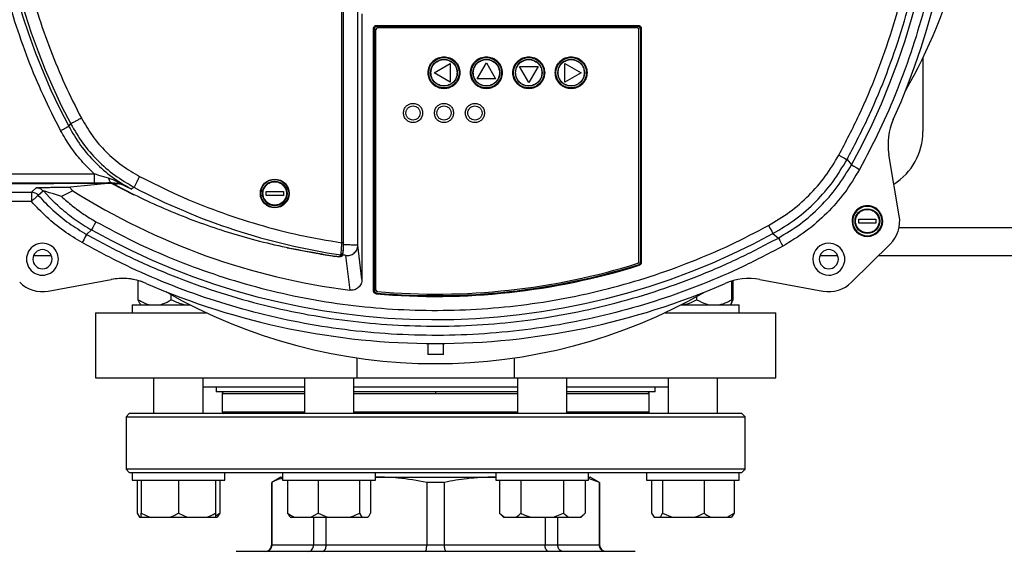
# Model space of a CAD drawing. Units: millimetres. Extents: x 4 to 416, y 4 to 293.
# Drawn here: x 219 to 230, y 216 to 221 of the extents above; entities that cross this region are included whole.
import ezdxf

# ---------------------------------------------------------------- set-up
doc = ezdxf.new("R2010")
doc.units = ezdxf.units.MM
doc.layers.add('FORMAT', color=7, linetype='Continuous')
doc.styles.add('SLDTEXTSTYLE0', font='TXT', dxfattribs={"width": 0.75})
doc.dimstyles.new('SLDDIMSTYLE2', dxfattribs={"dimtxt": 3.5, "dimasz": 3.556, "dimexe": 0, "dimexo": 0.0625, "dimgap": 0.875, "dimtad": 1, "dimdec": 0, "dimlfac": 30, "dimrnd": 1e-09, "dimzin": 12, "dimdsep": 46, "dimtxsty": 'SLDTEXTSTYLE0', "dimsah": 1, "dimcen": 0.09, "dimadec": 0, "dimazin": 3, "dimtfac": 1, "dimtdec": 0, "dimtmove": 0, "dimatfit": 0, "dimfxl": 0, "dimfrac": 2, "dimtolj": 1, "dimtzin": 12, "dimarcsym": 0})

# ---------------------------------------------------------------- blocks, each defined once
blk = doc.blocks.new('_D_9')
at = {"layer": 'FORMAT'}
for p, q in [((196.826, 218.177), (196.826, 185.706)), ((214.826, 195.428), (214.826, 185.706)), ((196.826, 186.706), (190.476, 186.706)), ((214.826, 186.706), (196.826, 186.706)), ((214.826, 186.706), (221.176, 186.706))]:
    blk.add_line(p, q, dxfattribs=at)
for points in [[(196.826, 186.706), (193.27, 187.087), (193.27, 186.325)], [(214.826, 186.706), (218.382, 186.325), (218.382, 187.087)]]:
    blk.add_solid(points, dxfattribs=at)
at = {"layer": 'FORMAT', "insert": (202.999, 191.218), "char_height": 3.5, "attachment_point": 1, "style": 'SLDTEXTSTYLE0'}
blk.add_mtext('540', dxfattribs=at)

msp = doc.modelspace()

# ---------------------------------------------------------------- linework, layer by layer
at = {"color": 7, "linetype": 'Continuous', "lineweight": 25}
for p, q in [((222.416, 218.994), (222.416, 228.187)), ((222.398, 219.013), (222.398, 228.074)), ((222.415, 219.013), (222.415, 228.075)), ((222.572, 218.988), (222.572, 223.164)), ((222.616, 221.477), (222.616, 218.62)), ((222.741, 218.495), (222.741, 221.321)), ((222.749, 221.312), (222.741, 221.321)), ((222.749, 221.312), (222.749, 218.503)), ((222.766, 218.504), (222.766, 221.31)), ((222.773, 221.353), (225.593, 221.353)), ((222.773, 221.353), (222.782, 221.344)), ((222.782, 221.344), (225.584, 221.344)), ((225.583, 221.327), (222.783, 221.327)), ((225.584, 221.344), (225.593, 221.353)), ((225.599, 218.808), (225.599, 221.31)), ((225.625, 221.321), (225.616, 221.312)), ((225.616, 221.312), (225.616, 218.807)), ((225.625, 221.321), (225.625, 218.801)), ((228.659, 221.001), (228.659, 220.21)), ((223.393, 220.844), (223.566, 220.944)), ((223.566, 220.944), (223.566, 220.744)), ((223.856, 220.777), (223.956, 220.95)), ((223.956, 220.95), (224.056, 220.777)), ((224.313, 220.91), (224.513, 220.91)), ((224.413, 220.737), (224.313, 220.91)), ((224.513, 220.91), (224.413, 220.737)), ((224.803, 220.744), (224.803, 220.944)), ((224.803, 220.944), (224.976, 220.844)), ((223.566, 220.744), (223.393, 220.844)), ((224.056, 220.777), (223.856, 220.777)), ((224.976, 220.844), (224.803, 220.744)), ((219.477, 220.294), (219.455, 220.268)), ((228.405, 219.304), (228.293, 219.964)), ((227.842, 219.909), (227.889, 219.851)), ((217.349, 219.756), (219.73, 219.756)), ((217.283, 219.643), (219.907, 219.654)), ((217.296, 219.644), (219.893, 219.654)), ((217.296, 219.644), (219.891, 219.654)), ((219.73, 219.656), (217.339, 219.656)), ((219.054, 219.558), (219.107, 219.604)), ((219.915, 219.654), (219.475, 219.61)), ((219.891, 219.654), (219.922, 219.657)), ((219.915, 219.654), (220.156, 219.529)), ((220.011, 219.647), (219.949, 219.64)), ((220.009, 219.655), (220.011, 219.647)), ((220.133, 219.59), (220.009, 219.655)), ((220.133, 219.59), (220.011, 219.647)), ((220.159, 219.612), (220.133, 219.59)), ((218.444, 219.558), (219.054, 219.558)), ((219.054, 219.558), (219.054, 219.458)), ((219.183, 219.571), (219.128, 219.523)), ((219.183, 219.571), (219.253, 219.495)), ((219.253, 219.495), (219.315, 219.434)), ((219.502, 219.571), (219.379, 219.511)), ((221.583, 219.565), (221.769, 219.565)), ((221.583, 219.523), (221.583, 219.565)), ((221.769, 219.523), (221.583, 219.523)), ((221.769, 219.565), (221.769, 219.523)), ((219.054, 219.458), (218.444, 219.458)), ((219.338, 219.413), (219.315, 219.434)), ((219.364, 219.39), (219.338, 219.413)), ((227.968, 219.267), (228.154, 219.267)), ((227.968, 219.225), (227.968, 219.267)), ((228.154, 219.225), (227.968, 219.225)), ((228.154, 219.267), (228.154, 219.225)), ((219.701, 219.152), (219.649, 219.102)), ((227.044, 219.112), (227.102, 219.064)), ((222.416, 218.994), (222.439, 218.994)), ((222.616, 218.62), (222.572, 218.988)), ((227.891, 218.587), (228.306, 218.997)), ((219.078, 218.877), (219.268, 218.877)), ((222.103, 218.907), (222.135, 218.902)), ((222.103, 218.907), (222.103, 218.907)), ((222.104, 218.908), (222.135, 218.902)), ((222.123, 218.904), (222.123, 218.9)), ((222.135, 218.902), (222.135, 218.901)), ((222.332, 218.868), (222.332, 218.868)), ((222.382, 218.87), (222.387, 218.883)), ((222.396, 218.875), (222.397, 218.876)), ((222.4, 218.88), (222.405, 218.892)), ((222.407, 218.881), (222.402, 218.87)), ((222.439, 218.875), (222.486, 218.502)), ((227.551, 218.877), (227.741, 218.877)), ((228.185, 218.877), (235.801, 218.877)), ((225.594, 218.777), (225.603, 218.77)), ((225.616, 218.807), (225.625, 218.801)), ((219.236, 218.493), (219.915, 218.617)), ((220.205, 218.4), (220.205, 218.602)), ((226.601, 218.4), (226.601, 218.601)), ((226.614, 218.4), (226.614, 218.604)), ((226.904, 218.617), (227.583, 218.493)), ((220.561, 218.4), (220.561, 218.453)), ((222.749, 218.503), (222.741, 218.495)), ((222.77, 218.463), (222.779, 218.471)), ((226.225, 218.4), (226.225, 218.435)), ((220.138, 218.344), (220.138, 218.26)), ((220.138, 218.344), (220.766, 218.344)), ((226.053, 218.344), (226.681, 218.344)), ((226.681, 218.26), (226.681, 218.344)), ((219.743, 218.26), (219.743, 217.56)), ((219.743, 218.26), (220.937, 218.26)), ((225.882, 218.26), (227.076, 218.26)), ((227.076, 217.56), (227.076, 218.26)), ((223.326, 217.928), (223.326, 217.81)), ((223.493, 217.81), (223.493, 217.928)), ((223.493, 217.81), (223.326, 217.81)), ((222.559, 217.773), (222.559, 217.56)), ((224.26, 217.56), (224.26, 217.773)), ((219.743, 217.56), (222.559, 217.56)), ((220.371, 217.56), (220.371, 217.174)), ((220.905, 217.174), (220.905, 217.56)), ((221.995, 217.56), (221.995, 217.174)), ((222.528, 217.174), (222.528, 217.56)), ((222.559, 217.56), (224.26, 217.56)), ((224.26, 217.56), (227.076, 217.56)), ((224.291, 217.56), (224.291, 217.174)), ((224.824, 217.174), (224.824, 217.56)), ((225.914, 217.56), (225.914, 217.174)), ((226.448, 217.174), (226.448, 217.56)), ((220.905, 217.46), (221.995, 217.46)), ((221.043, 217.46), (221.043, 217.407)), ((221.995, 217.407), (221.043, 217.407)), ((221.109, 217.39), (221.109, 217.19)), ((222.528, 217.46), (223.409, 217.46)), ((224.291, 217.407), (222.528, 217.407)), ((223.409, 217.46), (224.291, 217.46)), ((223.409, 217.407), (223.409, 217.39)), ((224.824, 217.46), (225.914, 217.46)), ((225.776, 217.407), (224.824, 217.407)), ((225.709, 217.19), (225.709, 217.39)), ((225.776, 217.407), (225.776, 217.46)), ((220.109, 217.174), (220.076, 217.14)), ((226.709, 217.174), (220.109, 217.174)), ((221.109, 217.19), (221.126, 217.174)), ((221.995, 217.19), (221.109, 217.19)), ((224.291, 217.19), (222.528, 217.19)), ((225.709, 217.19), (224.824, 217.19)), ((225.709, 217.19), (225.693, 217.174)), ((226.743, 217.14), (226.709, 217.174)), ((220.076, 217.14), (220.076, 216.574)), ((220.076, 217.14), (226.743, 217.14)), ((226.743, 216.574), (226.743, 217.14)), ((220.076, 216.574), (220.109, 216.54)), ((226.743, 216.574), (220.076, 216.574)), ((220.109, 216.54), (220.138, 216.54)), ((220.138, 216.54), (220.138, 216.457)), ((220.138, 216.54), (220.546, 216.54)), ((220.546, 216.54), (221.77, 216.54)), ((221.138, 216.457), (221.138, 216.54)), ((221.761, 216.54), (221.761, 216.457)), ((221.77, 216.54), (222.544, 216.54)), ((222.544, 216.54), (224.275, 216.54)), ((222.761, 216.457), (222.761, 216.54)), ((224.058, 216.54), (224.058, 216.457)), ((224.275, 216.54), (225.049, 216.54)), ((225.049, 216.54), (226.273, 216.54)), ((225.058, 216.457), (225.058, 216.54)), ((225.681, 216.54), (225.681, 216.457)), ((226.273, 216.54), (226.681, 216.54)), ((226.681, 216.457), (226.681, 216.54)), ((226.681, 216.54), (226.709, 216.54)), ((226.709, 216.54), (226.743, 216.574)), ((220.138, 216.457), (221.138, 216.457)), ((220.192, 216.457), (220.192, 216.1)), ((220.238, 216.457), (220.238, 216.1)), ((220.638, 216.457), (220.638, 216.1)), ((221.038, 216.457), (221.038, 216.1)), ((221.084, 216.457), (221.084, 216.1)), ((221.743, 216.49), (221.643, 216.433)), ((221.643, 216.433), (221.643, 215.757)), ((221.645, 216.433), (221.643, 216.433)), ((221.645, 215.757), (221.645, 216.433)), ((221.743, 216.49), (221.761, 216.49)), ((221.761, 216.457), (222.761, 216.457)), ((221.815, 216.457), (221.815, 216.1)), ((222.142, 216.457), (222.142, 216.1)), ((222.588, 216.457), (222.588, 216.1)), ((222.708, 216.457), (222.708, 216.1)), ((222.772, 216.49), (222.761, 216.49)), ((222.761, 216.49), (222.772, 216.49)), ((222.772, 216.49), (224.047, 216.49)), ((223.313, 216.433), (223.313, 215.757)), ((223.506, 216.433), (223.313, 216.433)), ((223.506, 215.757), (223.506, 216.433)), ((224.058, 216.49), (224.047, 216.49)), ((224.047, 216.49), (224.058, 216.49)), ((224.058, 216.457), (225.058, 216.457)), ((224.096, 216.457), (224.096, 216.1)), ((224.327, 216.457), (224.327, 216.1)), ((224.788, 216.457), (224.788, 216.1)), ((225.019, 216.457), (225.019, 216.1)), ((225.058, 216.49), (225.076, 216.49)), ((225.174, 216.433), (225.058, 216.475)), ((225.176, 216.433), (225.076, 216.49)), ((225.174, 216.433), (225.174, 215.757)), ((225.176, 216.433), (225.174, 216.433)), ((225.176, 215.757), (225.176, 216.433)), ((225.681, 216.457), (226.681, 216.457)), ((225.735, 216.457), (225.735, 216.1)), ((225.855, 216.457), (225.855, 216.1)), ((226.301, 216.457), (226.301, 216.1)), ((226.627, 216.457), (226.627, 216.1)), ((220.192, 216.1), (220.22, 216.057)), ((220.238, 216.1), (220.331, 216.057)), ((220.238, 216.057), (220.238, 216.1)), ((220.638, 216.1), (220.731, 216.057)), ((221.038, 216.1), (221.038, 216.057)), ((221.038, 216.074), (221.084, 216.1)), ((221.084, 216.1), (221.056, 216.057)), ((222.066, 216.057), (222.142, 216.1)), ((222.142, 216.1), (222.246, 216.057)), ((222.588, 216.1), (222.616, 216.057)), ((224.096, 216.1), (224.139, 216.057)), ((224.096, 216.1), (224.15, 216.057)), ((224.681, 216.057), (224.788, 216.1)), ((224.788, 216.1), (224.842, 216.057)), ((224.976, 216.057), (225.019, 216.1)), ((225.735, 216.1), (225.763, 216.057)), ((225.855, 216.1), (225.959, 216.057)), ((226.551, 216.057), (226.627, 216.1)), ((226.627, 216.1), (226.599, 216.057)), ((220.22, 216.057), (220.238, 216.057)), ((220.238, 216.057), (220.331, 216.057)), ((220.331, 216.057), (220.545, 216.057)), ((220.545, 216.057), (220.731, 216.057)), ((220.731, 216.057), (220.945, 216.057)), ((220.945, 216.057), (221.038, 216.057)), ((221.038, 216.057), (221.056, 216.057)), ((221.843, 216.057), (221.891, 216.057)), ((221.891, 216.057), (222.066, 216.057)), ((222.066, 216.057), (222.246, 216.057)), ((222.094, 216.057), (222.094, 215.757)), ((222.23, 215.757), (222.23, 216.057)), ((222.246, 216.057), (222.484, 216.057)), ((222.484, 216.057), (222.616, 216.057)), ((222.616, 216.057), (222.68, 216.057)), ((224.139, 216.057), (224.15, 216.057)), ((224.15, 216.057), (224.273, 216.057)), ((224.273, 216.057), (224.434, 216.057)), ((224.434, 216.057), (224.681, 216.057)), ((224.589, 216.057), (224.589, 215.757)), ((224.681, 216.057), (224.842, 216.057)), ((224.725, 215.757), (224.725, 216.057)), ((224.842, 216.057), (224.966, 216.057)), ((224.966, 216.057), (224.976, 216.057)), ((225.763, 216.057), (225.827, 216.057)), ((225.827, 216.057), (225.959, 216.057)), ((225.959, 216.057), (226.197, 216.057)), ((226.197, 216.057), (226.377, 216.057)), ((226.377, 216.057), (226.551, 216.057)), ((226.551, 216.057), (226.599, 216.057)), ((225.559, 215.69), (221.259, 215.69)), ((222.094, 215.757), (221.645, 215.757)), ((222.23, 215.757), (222.094, 215.757)), ((223.313, 215.757), (222.23, 215.757)), ((223.506, 215.757), (223.313, 215.757)), ((224.589, 215.757), (223.506, 215.757)), ((224.725, 215.757), (224.589, 215.757)), ((225.174, 215.757), (224.725, 215.757))]:
    msp.add_line(p, q, dxfattribs=at)
at = {"color": 8, "linetype": 'Continuous', "lineweight": 25}
for p, q in [((219.758, 219.656), (219.73, 219.656)), ((228.403, 219.177), (235.582, 219.177)), ((222.415, 219.013), (222.398, 219.013)), ((222.319, 218.866), (222.319, 218.87)), ((222.402, 218.886), (222.402, 218.87)), ((221.109, 217.39), (221.995, 217.39)), ((222.528, 217.39), (223.409, 217.39)), ((223.409, 217.39), (224.291, 217.39)), ((224.824, 217.39), (225.709, 217.39)), ((221.645, 215.757), (221.643, 215.757)), ((225.176, 215.757), (225.174, 215.757))]:
    msp.add_line(p, q, dxfattribs=at)
at = {"color": 7, "linetype": 'Continuous', "lineweight": 25, "flags": 128}
for points in [[(227.754, 219.957), (227.786, 219.939), (227.814, 219.924), (227.834, 219.913), (227.842, 219.909)], [(227.889, 219.851), (227.897, 219.847), (227.917, 219.836), (227.946, 219.82), (227.977, 219.803)], [(219.73, 219.756), (219.73, 219.719), (219.73, 219.686), (219.73, 219.664), (219.73, 219.656)], [(219.75, 219.239), (219.732, 219.207), (219.717, 219.179), (219.706, 219.16), (219.701, 219.152)], [(226.997, 219.199), (227.014, 219.167), (227.03, 219.139), (227.04, 219.12), (227.044, 219.112)], [(219.649, 219.102), (219.645, 219.094), (219.634, 219.075), (219.618, 219.046), (219.6, 219.015)], [(227.102, 219.064), (227.106, 219.056), (227.117, 219.037), (227.132, 219.009), (227.15, 218.976)], [(221.811, 218.958), (221.835, 218.953), (222.123, 218.9)]]:
    msp.add_lwpolyline(points, dxfattribs=at)
at = {"color": 7, "linetype": 'Continuous', "lineweight": 25}
for centre, radius in [((223.499, 220.844), 0.164), ((223.499, 220.844), 0.144), ((223.956, 220.844), 0.164), ((223.956, 220.844), 0.144), ((224.413, 220.844), 0.164), ((224.413, 220.844), 0.144), ((224.869, 220.844), 0.164), ((224.869, 220.844), 0.144), ((221.676, 219.544), 0.155), ((221.676, 219.544), 0.15), ((221.676, 219.544), 0.133), ((228.061, 219.246), 0.133)]:
    msp.add_circle(centre, radius, dxfattribs=at)
for centre, radius, start, end in [((221.176, 223.544), 7.662, 331.1882, 28.8118), ((225.643, 223.544), 7.001, 152.0992, 207.9008), ((225.643, 223.544), 6.97, 152.2035, 207.7966), ((221.176, 223.544), 7.849, 335.8985, 24.1015), ((223.409, 223.544), 5.833, 330.2597, 360), ((222.783, 221.31), 0.0167, 90.0005, 179.9997), ((225.583, 221.31), 0.0167, 0.0015, 89.9993), ((228.935, 220.073), 0.651, 155.8984, 189.6227), ((227.993, 220.21), 0.667, 302.0427, 0), ((223.409, 225.777), 6.97, 242.2035, 261.568), ((223.409, 225.777), 7.333, 237.8051, 262.7632), ((228.061, 219.246), 0.165, 359.9999, 180.0001), ((228.061, 219.246), 0.158, 359.9999, 180.0001), ((228.061, 219.246), 0.349, 314.6228, 9.6224), ((228.061, 219.246), 0.165, 180, 360), ((228.061, 219.246), 0.158, 180.0001, 359.9999), ((223.409, 225.777), 7.592, 240.7638, 298.605), ((219.173, 218.836), 0.172, 89.9999, 270.0001), ((219.173, 218.836), 0.172, 269.9999, 90.0001), ((227.646, 218.836), 0.172, 90, 270), ((227.646, 218.836), 0.172, 269.9999, 90.0001), ((219.173, 218.836), 0.103, 90, 270), ((219.173, 218.836), 0.103, 270, 90), ((223.409, 225.776), 6.995, 259.4032, 261.0369), ((223.409, 225.776), 6.992, 259.4977, 261.1371), ((223.409, 225.777), 6.993, 259.5355, 261.0537), ((222.39, 218.899), 0.0162, 260.0912, 0.566), ((227.646, 218.836), 0.103, 90.0001, 269.9999), ((227.646, 218.836), 0.103, 270, 90), ((223.409, 225.777), 7.342, 265.003, 287.3786), ((223.409, 225.777), 7.333, 265.0672, 287.3271), ((223.409, 225.777), 7.317, 265.0754, 287.3209), ((225.583, 218.808), 0.0167, 287.4975, 359.8276), ((219.173, 218.836), 0.349, 225.3776, 280.3772), ((220.033, 217.977), 0.651, 66.5914, 100.3774), ((223.409, 225.777), 7.849, 246.5913, 270), ((223.409, 225.777), 7.849, 270, 293.4087), ((226.786, 217.977), 0.651, 79.6226, 113.4086), ((227.646, 218.836), 0.349, 259.6227, 314.6225), ((223.409, 223.544), 5.833, 240.1205, 299.7977), ((222.783, 218.504), 0.0167, 180, 265.0764), ((221.126, 217.39), 0.0167, 90.0007, 180.0002), ((225.693, 217.39), 0.0167, 359.9998, 89.9993), ((221.576, 215.757), 0.0667, 270.0004, 359.9997), ((225.243, 215.757), 0.0667, 180.0003, 269.9996)]:
    msp.add_arc(centre, radius, start, end, dxfattribs=at)
at = {"color": 8, "linetype": 'Continuous', "lineweight": 25}
msp.add_arc((222.385, 218.886), 0.0163, 260.3477, 336.1234, dxfattribs=at)
at = {"color": 7, "linetype": 'Continuous', "lineweight": 25}
for points, knots in [([(227.754, 219.957), (227.829, 220.1), (227.979, 220.388), (228.169, 220.841), (228.333, 221.308), (228.467, 221.793), (228.568, 222.289), (228.637, 222.795), (228.671, 223.306), (228.669, 223.82), (228.633, 224.333), (228.561, 224.84), (228.456, 225.34), (228.318, 225.827), (228.149, 226.301), (227.951, 226.755), (227.728, 227.192), (227.557, 227.468), (227.472, 227.606)], [0, 0, 0, 0, 0.060527, 0.121054, 0.18324, 0.245429, 0.308773, 0.372119, 0.436058, 0.5, 0.563939, 0.627881, 0.691225, 0.754571, 0.816757, 0.878946, 0.939472, 1, 1, 1, 1]), ([(227.977, 227.284), (228.051, 227.144), (228.198, 226.865), (228.388, 226.425), (228.553, 225.973), (228.691, 225.504), (228.8, 225.025), (228.879, 224.536), (228.927, 224.042), (228.943, 223.544), (228.927, 223.046), (228.879, 222.552), (228.8, 222.063), (228.691, 221.584), (228.553, 221.115), (228.388, 220.662), (228.198, 220.223), (228.051, 219.943), (227.977, 219.803)], [0, 0, 0, 0, 0.060765, 0.121531, 0.183758, 0.245987, 0.309229, 0.372474, 0.436236, 0.5, 0.563762, 0.627526, 0.690769, 0.754013, 0.81624, 0.878469, 0.939234, 1, 1, 1, 1]), ([(219.369, 220.222), (219.305, 220.347), (219.178, 220.597), (219.015, 220.989), (218.873, 221.392), (218.755, 221.808), (218.661, 222.233), (218.594, 222.666), (218.553, 223.104), (218.539, 223.544), (218.553, 223.984), (218.594, 224.422), (218.661, 224.855), (218.755, 225.279), (218.873, 225.696), (219.015, 226.099), (219.178, 226.49), (219.305, 226.741), (219.369, 226.866)], [0, 0, 0, 0, 0.060873, 0.121747, 0.183993, 0.246241, 0.309436, 0.372634, 0.436316, 0.5, 0.563682, 0.627366, 0.690561, 0.753759, 0.816005, 0.878253, 0.939126, 1, 1, 1, 1]), ([(219.593, 226.733), (219.532, 226.613), (219.41, 226.372), (219.254, 225.996), (219.118, 225.609), (219.005, 225.21), (218.916, 224.802), (218.851, 224.386), (218.812, 223.966), (218.799, 223.544), (218.812, 223.121), (218.851, 222.701), (218.916, 222.286), (219.005, 221.878), (219.118, 221.478), (219.254, 221.091), (219.41, 220.715), (219.532, 220.475), (219.593, 220.354)], [0, 0, 0, 0, 0.060885, 0.121772, 0.184019, 0.246269, 0.309459, 0.372652, 0.436325, 0.5, 0.563673, 0.627348, 0.690538, 0.753731, 0.815978, 0.878228, 0.939113, 1, 1, 1, 1]), ([(227.842, 219.909), (227.916, 220.052), (228.065, 220.336), (228.252, 220.779), (228.412, 221.229), (228.542, 221.686), (228.644, 222.148), (228.715, 222.612), (228.76, 223.078), (228.766, 223.389), (228.768, 223.544)], [0, 0, 0, 0, 0.127329, 0.253993, 0.379992, 0.505324, 0.629992, 0.753993, 0.877329, 1, 1, 1, 1]), ([(222.741, 221.321), (222.741, 221.323), (222.741, 221.327), (222.743, 221.336), (222.749, 221.344), (222.758, 221.35), (222.766, 221.352), (222.77, 221.353), (222.773, 221.353)], [0, 0, 0, 0, 0.141282, 0.272108, 0.5, 0.727884, 0.858526, 1, 1, 1, 1]), ([(222.782, 221.344), (222.779, 221.344), (222.775, 221.343), (222.767, 221.341), (222.758, 221.335), (222.752, 221.327), (222.75, 221.319), (222.75, 221.314), (222.749, 221.312)], [0, 0, 0, 0, 0.1412771, 0.2721084, 0.4999994, 0.7278822, 0.8585249, 1, 1, 1, 1]), ([(225.616, 221.312), (225.616, 221.314), (225.616, 221.318), (225.613, 221.326), (225.607, 221.335), (225.599, 221.341), (225.591, 221.343), (225.586, 221.344), (225.584, 221.344)], [0, 0, 0, 0, 0.1315557, 0.258568, 0.4995413, 0.740742, 0.8679149, 1, 1, 1, 1]), ([(225.593, 221.353), (225.595, 221.353), (225.599, 221.352), (225.608, 221.35), (225.616, 221.344), (225.622, 221.335), (225.625, 221.327), (225.625, 221.323), (225.625, 221.321)], [0, 0, 0, 0, 0.13156, 0.258562, 0.499536, 0.740732, 0.867915, 1, 1, 1, 1]), ([(223.328, 220.844), (223.33, 220.865), (223.333, 220.899), (223.355, 220.939), (223.377, 220.966), (223.405, 220.988), (223.445, 221.009), (223.499, 221.02), (223.554, 221.009), (223.594, 220.988), (223.622, 220.966), (223.644, 220.939), (223.666, 220.899), (223.669, 220.865), (223.671, 220.844)], [0, 0, 0, 0, 0.119729, 0.184181, 0.25, 0.315819, 0.380272, 0.5, 0.619728, 0.684181, 0.75, 0.815819, 0.880271, 1, 1, 1, 1]), ([(223.358, 220.844), (223.36, 220.862), (223.363, 220.889), (223.38, 220.922), (223.399, 220.945), (223.421, 220.963), (223.454, 220.98), (223.499, 220.989), (223.545, 220.98), (223.578, 220.963), (223.6, 220.945), (223.619, 220.922), (223.636, 220.889), (223.639, 220.862), (223.641, 220.844)], [0, 0, 0, 0, 0.1197286, 0.1841804, 0.2499998, 0.3158193, 0.3802715, 0.5, 0.6197285, 0.6841807, 0.7500002, 0.8158196, 0.8802714, 1, 1, 1, 1]), ([(223.784, 220.844), (223.787, 220.865), (223.79, 220.899), (223.812, 220.939), (223.834, 220.966), (223.861, 220.988), (223.901, 221.009), (223.956, 221.02), (224.011, 221.009), (224.051, 220.988), (224.079, 220.966), (224.101, 220.939), (224.122, 220.899), (224.126, 220.865), (224.128, 220.844)], [0, 0, 0, 0, 0.119729, 0.184181, 0.25, 0.315819, 0.380272, 0.5, 0.619729, 0.684181, 0.75, 0.815819, 0.880271, 1, 1, 1, 1]), ([(223.815, 220.844), (223.816, 220.862), (223.819, 220.889), (223.837, 220.922), (223.855, 220.945), (223.878, 220.963), (223.911, 220.98), (223.956, 220.989), (224.001, 220.98), (224.034, 220.963), (224.057, 220.945), (224.075, 220.922), (224.093, 220.889), (224.096, 220.862), (224.098, 220.844)], [0, 0, 0, 0, 0.119729, 0.18418, 0.25, 0.315819, 0.380272, 0.5, 0.619729, 0.684181, 0.75, 0.81582, 0.880271, 1, 1, 1, 1]), ([(224.241, 220.844), (224.243, 220.865), (224.247, 220.899), (224.268, 220.939), (224.29, 220.966), (224.318, 220.988), (224.358, 221.009), (224.413, 221.02), (224.468, 221.009), (224.508, 220.988), (224.535, 220.966), (224.557, 220.939), (224.579, 220.899), (224.582, 220.865), (224.585, 220.844)], [0, 0, 0, 0, 0.119729, 0.184181, 0.25, 0.315819, 0.380271, 0.5, 0.619728, 0.684181, 0.75, 0.815819, 0.880271, 1, 1, 1, 1]), ([(224.271, 220.844), (224.273, 220.862), (224.276, 220.889), (224.294, 220.922), (224.312, 220.945), (224.335, 220.963), (224.368, 220.98), (224.413, 220.989), (224.458, 220.98), (224.491, 220.963), (224.514, 220.945), (224.532, 220.922), (224.55, 220.889), (224.553, 220.862), (224.554, 220.844)], [0, 0, 0, 0, 0.119729, 0.18418, 0.25, 0.315819, 0.380272, 0.5, 0.619728, 0.684181, 0.75, 0.81582, 0.880271, 1, 1, 1, 1]), ([(224.698, 220.844), (224.7, 220.865), (224.703, 220.899), (224.725, 220.939), (224.747, 220.966), (224.775, 220.988), (224.815, 221.009), (224.869, 221.02), (224.924, 221.009), (224.964, 220.988), (224.992, 220.966), (225.014, 220.939), (225.036, 220.899), (225.039, 220.865), (225.041, 220.844)], [0, 0, 0, 0, 0.119729, 0.184181, 0.25, 0.315819, 0.380272, 0.5, 0.619729, 0.684181, 0.75, 0.815819, 0.880271, 1, 1, 1, 1]), ([(224.728, 220.844), (224.73, 220.862), (224.733, 220.889), (224.75, 220.922), (224.769, 220.945), (224.791, 220.963), (224.824, 220.98), (224.869, 220.989), (224.915, 220.98), (224.948, 220.963), (224.97, 220.945), (224.989, 220.922), (225.006, 220.889), (225.009, 220.862), (225.011, 220.844)], [0, 0, 0, 0, 0.119729, 0.18418, 0.25, 0.315819, 0.380272, 0.5, 0.619729, 0.684181, 0.75, 0.81582, 0.880271, 1, 1, 1, 1]), ([(223.671, 220.844), (223.669, 220.822), (223.666, 220.789), (223.644, 220.749), (223.622, 220.721), (223.594, 220.699), (223.554, 220.678), (223.499, 220.668), (223.445, 220.678), (223.405, 220.699), (223.377, 220.721), (223.355, 220.749), (223.333, 220.789), (223.33, 220.822), (223.328, 220.844)], [0, 0, 0, 0, 0.119728, 0.184181, 0.25, 0.31582, 0.380272, 0.5, 0.619728, 0.68418, 0.75, 0.815819, 0.880272, 1, 1, 1, 1]), ([(223.641, 220.844), (223.639, 220.826), (223.636, 220.799), (223.619, 220.766), (223.6, 220.743), (223.578, 220.725), (223.545, 220.707), (223.499, 220.699), (223.454, 220.707), (223.421, 220.725), (223.399, 220.743), (223.38, 220.766), (223.363, 220.799), (223.36, 220.826), (223.358, 220.844)], [0, 0, 0, 0, 0.119729, 0.18418, 0.25, 0.31582, 0.380271, 0.5, 0.619729, 0.68418, 0.75, 0.81582, 0.880271, 1, 1, 1, 1]), ([(224.128, 220.844), (224.126, 220.822), (224.122, 220.789), (224.101, 220.749), (224.079, 220.721), (224.051, 220.699), (224.011, 220.678), (223.956, 220.668), (223.901, 220.678), (223.861, 220.699), (223.834, 220.721), (223.812, 220.749), (223.79, 220.789), (223.787, 220.822), (223.784, 220.844)], [0, 0, 0, 0, 0.119728, 0.184181, 0.25, 0.31582, 0.380272, 0.5, 0.619728, 0.68418, 0.75, 0.815819, 0.880272, 1, 1, 1, 1]), ([(224.098, 220.844), (224.096, 220.826), (224.093, 220.799), (224.075, 220.766), (224.057, 220.743), (224.034, 220.725), (224.001, 220.707), (223.956, 220.699), (223.911, 220.707), (223.878, 220.725), (223.855, 220.743), (223.837, 220.766), (223.819, 220.799), (223.816, 220.826), (223.815, 220.844)], [0, 0, 0, 0, 0.1197285, 0.1841803, 0.2499996, 0.3158197, 0.3802713, 0.5, 0.6197286, 0.6841803, 0.7500004, 0.8158197, 0.8802715, 1, 1, 1, 1]), ([(224.585, 220.844), (224.582, 220.822), (224.579, 220.789), (224.557, 220.749), (224.535, 220.721), (224.508, 220.699), (224.468, 220.678), (224.413, 220.668), (224.358, 220.678), (224.318, 220.699), (224.29, 220.721), (224.268, 220.749), (224.247, 220.789), (224.243, 220.822), (224.241, 220.844)], [0, 0, 0, 0, 0.119728, 0.184181, 0.25, 0.31582, 0.380272, 0.5, 0.619728, 0.68418, 0.75, 0.815819, 0.880272, 1, 1, 1, 1]), ([(224.554, 220.844), (224.553, 220.826), (224.55, 220.799), (224.532, 220.766), (224.514, 220.743), (224.491, 220.725), (224.458, 220.707), (224.413, 220.699), (224.368, 220.707), (224.335, 220.725), (224.312, 220.743), (224.294, 220.766), (224.276, 220.799), (224.273, 220.826), (224.271, 220.844)], [0, 0, 0, 0, 0.119729, 0.18418, 0.25, 0.31582, 0.380272, 0.5, 0.619729, 0.68418, 0.75, 0.81582, 0.880272, 1, 1, 1, 1]), ([(225.041, 220.844), (225.039, 220.822), (225.036, 220.789), (225.014, 220.749), (224.992, 220.721), (224.964, 220.699), (224.924, 220.678), (224.869, 220.668), (224.815, 220.678), (224.775, 220.699), (224.747, 220.721), (224.725, 220.749), (224.703, 220.789), (224.7, 220.822), (224.698, 220.844)], [0, 0, 0, 0, 0.119729, 0.184181, 0.25, 0.31582, 0.380271, 0.5, 0.619728, 0.68418, 0.75, 0.815819, 0.880272, 1, 1, 1, 1]), ([(225.011, 220.844), (225.009, 220.826), (225.006, 220.799), (224.989, 220.766), (224.97, 220.743), (224.948, 220.725), (224.915, 220.707), (224.869, 220.699), (224.824, 220.707), (224.791, 220.725), (224.769, 220.743), (224.75, 220.766), (224.733, 220.799), (224.73, 220.826), (224.728, 220.844)], [0, 0, 0, 0, 0.1197285, 0.1841803, 0.2499997, 0.3158197, 0.3802713, 0.5, 0.6197285, 0.6841803, 0.7500003, 0.8158197, 0.8802715, 1, 1, 1, 1]), ([(223.063, 220.41), (223.064, 220.424), (223.068, 220.451), (223.091, 220.485), (223.125, 220.508), (223.166, 220.516), (223.206, 220.509), (223.241, 220.486), (223.265, 220.451), (223.268, 220.424), (223.269, 220.41)], [0, 0, 0, 0, 0.125514, 0.249986, 0.373843, 0.498736, 0.623546, 0.748049, 0.873815, 1, 1, 1, 1]), ([(223.089, 220.41), (223.091, 220.421), (223.093, 220.441), (223.111, 220.466), (223.136, 220.483), (223.166, 220.489), (223.196, 220.483), (223.221, 220.466), (223.239, 220.441), (223.242, 220.421), (223.243, 220.41)], [0, 0, 0, 0, 0.125689, 0.250058, 0.373891, 0.498772, 0.623557, 0.74802, 0.873654, 1, 1, 1, 1]), ([(223.396, 220.41), (223.398, 220.424), (223.401, 220.451), (223.425, 220.485), (223.459, 220.508), (223.499, 220.516), (223.54, 220.509), (223.574, 220.486), (223.598, 220.451), (223.601, 220.424), (223.603, 220.41)], [0, 0, 0, 0, 0.125514, 0.249986, 0.373843, 0.498736, 0.623546, 0.748049, 0.873815, 1, 1, 1, 1]), ([(223.423, 220.41), (223.424, 220.421), (223.426, 220.441), (223.444, 220.466), (223.469, 220.483), (223.499, 220.489), (223.529, 220.483), (223.555, 220.466), (223.573, 220.441), (223.575, 220.421), (223.576, 220.41)], [0, 0, 0, 0, 0.125689, 0.250058, 0.373891, 0.498772, 0.623557, 0.74802, 0.873654, 1, 1, 1, 1]), ([(223.729, 220.41), (223.731, 220.424), (223.734, 220.451), (223.758, 220.485), (223.792, 220.508), (223.832, 220.516), (223.873, 220.509), (223.907, 220.486), (223.931, 220.451), (223.935, 220.424), (223.936, 220.41)], [0, 0, 0, 0, 0.125514, 0.249986, 0.373843, 0.498736, 0.623546, 0.748049, 0.873815, 1, 1, 1, 1]), ([(223.756, 220.41), (223.757, 220.421), (223.76, 220.441), (223.777, 220.466), (223.803, 220.483), (223.833, 220.489), (223.863, 220.483), (223.888, 220.466), (223.906, 220.441), (223.908, 220.421), (223.909, 220.41)], [0, 0, 0, 0, 0.125689, 0.250058, 0.373891, 0.498772, 0.623557, 0.74802, 0.873654, 1, 1, 1, 1]), ([(219.593, 220.354), (219.585, 220.351), (219.567, 220.341), (219.537, 220.325), (219.51, 220.311), (219.489, 220.3), (219.481, 220.295), (219.477, 220.294)], [0, 0, 0, 0, 0.19022, 0.468858, 0.779977, 0.911964, 1, 1, 1, 1]), ([(219.593, 220.354), (219.63, 220.29), (219.706, 220.16), (219.855, 219.99), (220.026, 219.84), (220.156, 219.765), (220.22, 219.727)], [0, 0, 0, 0, 0.248583, 0.5, 0.751417, 1, 1, 1, 1]), ([(223.269, 220.41), (223.268, 220.397), (223.265, 220.37), (223.241, 220.336), (223.207, 220.313), (223.167, 220.304), (223.126, 220.312), (223.092, 220.335), (223.068, 220.37), (223.064, 220.397), (223.063, 220.41)], [0, 0, 0, 0, 0.125512, 0.249985, 0.373843, 0.498736, 0.623547, 0.748051, 0.873818, 1, 1, 1, 1]), ([(223.243, 220.41), (223.242, 220.4), (223.239, 220.38), (223.222, 220.355), (223.196, 220.338), (223.166, 220.332), (223.136, 220.338), (223.111, 220.355), (223.093, 220.38), (223.091, 220.4), (223.089, 220.41)], [0, 0, 0, 0, 0.125685, 0.250057, 0.37389, 0.498772, 0.623558, 0.748022, 0.873655, 1, 1, 1, 1]), ([(223.603, 220.41), (223.601, 220.397), (223.598, 220.37), (223.574, 220.336), (223.54, 220.313), (223.5, 220.304), (223.459, 220.312), (223.425, 220.335), (223.401, 220.37), (223.398, 220.397), (223.396, 220.41)], [0, 0, 0, 0, 0.125512, 0.249985, 0.373843, 0.498736, 0.623547, 0.748051, 0.873818, 1, 1, 1, 1]), ([(223.576, 220.41), (223.575, 220.4), (223.573, 220.38), (223.555, 220.355), (223.53, 220.338), (223.5, 220.332), (223.47, 220.338), (223.444, 220.355), (223.426, 220.38), (223.424, 220.4), (223.423, 220.41)], [0, 0, 0, 0, 0.125685, 0.250057, 0.37389, 0.498772, 0.623558, 0.748022, 0.873655, 1, 1, 1, 1]), ([(223.936, 220.41), (223.935, 220.397), (223.931, 220.37), (223.908, 220.336), (223.874, 220.313), (223.833, 220.304), (223.793, 220.312), (223.758, 220.335), (223.734, 220.37), (223.731, 220.397), (223.729, 220.41)], [0, 0, 0, 0, 0.1255119, 0.2499847, 0.3738433, 0.4987363, 0.6235467, 0.7480509, 0.8738177, 1, 1, 1, 1]), ([(223.909, 220.41), (223.908, 220.4), (223.906, 220.38), (223.888, 220.355), (223.863, 220.338), (223.833, 220.332), (223.803, 220.338), (223.778, 220.355), (223.76, 220.38), (223.757, 220.4), (223.756, 220.41)], [0, 0, 0, 0, 0.125685, 0.250057, 0.37389, 0.498772, 0.623558, 0.748022, 0.873655, 1, 1, 1, 1]), ([(219.369, 220.222), (219.379, 220.227), (219.397, 220.237), (219.422, 220.25), (219.441, 220.26), (219.452, 220.266), (219.455, 220.268)], [0, 0, 0, 0, 0.3412651, 0.6433816, 0.8716906, 1, 1, 1, 1]), ([(219.455, 220.268), (219.496, 220.198), (219.578, 220.057), (219.74, 219.874), (219.923, 219.713), (220.063, 219.631), (220.133, 219.59)], [0, 0, 0, 0, 0.250011, 0.5, 0.749988, 1, 1, 1, 1]), ([(219.477, 220.294), (219.519, 220.223), (219.601, 220.082), (219.763, 219.897), (219.948, 219.735), (220.089, 219.653), (220.159, 219.612)], [0, 0, 0, 0, 0.250047, 0.500049, 0.750026, 1, 1, 1, 1]), ([(219.73, 219.756), (219.683, 219.802), (219.589, 219.894), (219.467, 220.051), (219.402, 220.165), (219.369, 220.222)], [0, 0, 0, 0, 0.333272, 0.666334, 1, 1, 1, 1]), ([(226.997, 219.199), (227.074, 219.246), (227.229, 219.339), (227.434, 219.519), (227.614, 219.724), (227.708, 219.879), (227.754, 219.957)], [0, 0, 0, 0, 0.248716, 0.5, 0.751284, 1, 1, 1, 1]), ([(227.044, 219.112), (227.128, 219.162), (227.294, 219.261), (227.509, 219.453), (227.697, 219.668), (227.794, 219.829), (227.842, 219.909)], [0, 0, 0, 0, 0.255282, 0.507043, 0.755282, 1, 1, 1, 1]), ([(227.102, 219.064), (227.183, 219.113), (227.344, 219.21), (227.556, 219.398), (227.743, 219.61), (227.841, 219.771), (227.889, 219.851)], [0, 0, 0, 0, 0.249995, 0.499981, 0.74998, 1, 1, 1, 1]), ([(219.884, 219.707), (219.876, 219.71), (219.859, 219.715), (219.833, 219.723), (219.807, 219.731), (219.784, 219.738), (219.758, 219.747), (219.74, 219.752), (219.73, 219.756)], [0, 0, 0, 0, 0.162475, 0.328003, 0.495304, 0.66377, 0.787382, 1, 1, 1, 1]), ([(220.009, 219.655), (219.999, 219.661), (219.98, 219.671), (219.951, 219.683), (219.92, 219.696), (219.897, 219.703), (219.884, 219.707)], [0, 0, 0, 0, 0.243332, 0.479176, 0.70112, 1, 1, 1, 1]), ([(219.884, 219.707), (219.886, 219.701), (219.89, 219.688), (219.899, 219.672), (219.91, 219.66), (219.918, 219.658), (219.922, 219.657)], [0, 0, 0, 0, 0.319231, 0.598756, 0.823126, 1, 1, 1, 1]), ([(220.22, 219.727), (220.213, 219.714), (220.2, 219.689), (220.183, 219.656), (220.169, 219.63), (220.162, 219.617), (220.159, 219.612)], [0, 0, 0, 0, 0.341265, 0.64338, 0.871692, 1, 1, 1, 1]), ([(220.22, 219.727), (220.357, 219.658), (220.631, 219.52), (221.06, 219.349), (221.498, 219.205), (221.944, 219.09), (222.247, 219.039), (222.398, 219.013)], [0, 0, 0, 0, 0.19963, 0.399812, 0.600181, 0.800368, 1, 1, 1, 1]), ([(227.977, 219.803), (227.926, 219.719), (227.824, 219.549), (227.627, 219.327), (227.404, 219.13), (227.235, 219.027), (227.15, 218.976)], [0, 0, 0, 0, 0.249993, 0.499999, 0.750005, 1, 1, 1, 1]), ([(219.107, 219.604), (219.11, 219.604), (219.12, 219.607), (219.14, 219.607), (219.172, 219.608), (219.214, 219.609), (219.266, 219.61), (219.326, 219.611), (219.397, 219.611), (219.447, 219.61), (219.475, 219.61)], [0, 0, 0, 0, 0.021142, 0.082155, 0.166583, 0.279459, 0.424574, 0.588462, 0.771407, 1, 1, 1, 1]), ([(219.182, 219.57), (219.177, 219.575), (219.167, 219.585), (219.149, 219.596), (219.129, 219.603), (219.114, 219.604), (219.107, 219.604)], [0, 0, 0, 0, 0.25007, 0.500105, 0.750086, 1, 1, 1, 1]), ([(219.475, 219.61), (219.474, 219.609), (219.469, 219.607), (219.477, 219.597), (219.486, 219.586), (219.496, 219.577), (219.502, 219.571)], [0, 0, 0, 0, 0.0888949, 0.2470869, 0.5459985, 1, 1, 1, 1]), ([(219.922, 219.657), (219.892, 219.657), (219.837, 219.656), (219.782, 219.656), (219.758, 219.656)], [0, 0, 0, 0, 0.555198, 1, 1, 1, 1]), ([(219.949, 219.64), (219.949, 219.641), (219.94, 219.645), (219.924, 219.651), (219.905, 219.654), (219.895, 219.654), (219.892, 219.654), (219.892, 219.654), (219.891, 219.654), (219.891, 219.654)], [0, 0, 0, 0, 0.025687, 0.490042, 0.86279, 0.960917, 0.98784, 0.995765, 1, 1, 1, 1]), ([(219.892, 219.656), (219.902, 219.655), (219.923, 219.653), (219.942, 219.645), (219.951, 219.64)], [0, 0, 0, 0, 0.50192, 1, 1, 1, 1]), ([(219.922, 219.657), (219.939, 219.657), (219.963, 219.657), (219.992, 219.652), (220.005, 219.648), (220.011, 219.647)], [0, 0, 0, 0, 0.567771, 0.78389, 1, 1, 1, 1]), ([(219.949, 219.64), (220.042, 219.593), (220.229, 219.495), (220.525, 219.363), (220.828, 219.242), (221.132, 219.138), (221.439, 219.048), (221.762, 218.969), (221.987, 218.928), (222.103, 218.907)], [0, 0, 0, 0, 0.136275, 0.277861, 0.424741, 0.564359, 0.699982, 0.845207, 1, 1, 1, 1]), ([(219.95, 219.64), (219.95, 219.64), (219.95, 219.64), (219.95, 219.64), (219.949, 219.64), (219.949, 219.64)], [0, 0, 0, 0, 0.533619, 0.80439, 1, 1, 1, 1]), ([(221.676, 219.417), (221.66, 219.419), (221.635, 219.422), (221.605, 219.438), (221.58, 219.459), (221.556, 219.494), (221.546, 219.544), (221.556, 219.594), (221.58, 219.629), (221.605, 219.65), (221.635, 219.666), (221.66, 219.669), (221.676, 219.67)], [0, 0, 0, 0, 0.123933, 0.187869, 0.251761, 0.373925, 0.499999, 0.626077, 0.748239, 0.812174, 0.876067, 1, 1, 1, 1]), ([(221.676, 219.67), (221.692, 219.669), (221.717, 219.666), (221.746, 219.65), (221.767, 219.634), (221.783, 219.614), (221.798, 219.584), (221.806, 219.544), (221.798, 219.503), (221.783, 219.474), (221.766, 219.454), (221.746, 219.437), (221.717, 219.421), (221.692, 219.419), (221.676, 219.417)], [0, 0, 0, 0, 0.119738, 0.1841867, 0.25, 0.3158122, 0.3802617, 0.4999995, 0.6197381, 0.6841863, 0.7499998, 0.8158132, 0.8802616, 1, 1, 1, 1]), ([(219.129, 219.524), (219.124, 219.529), (219.114, 219.539), (219.095, 219.549), (219.075, 219.556), (219.061, 219.557), (219.054, 219.558)], [0, 0, 0, 0, 0.25007, 0.500107, 0.750087, 1, 1, 1, 1]), ([(219.129, 219.524), (219.127, 219.522), (219.119, 219.515), (219.103, 219.501), (219.08, 219.481), (219.063, 219.466), (219.054, 219.458)], [0, 0, 0, 0, 0.090853, 0.311001, 0.629126, 1, 1, 1, 1]), ([(219.128, 219.523), (219.179, 219.469), (219.282, 219.361), (219.457, 219.219), (219.585, 219.141), (219.649, 219.102)], [0, 0, 0, 0, 0.331291, 0.6646199, 1, 1, 1, 1]), ([(219.379, 219.511), (219.35, 219.52), (219.303, 219.535), (219.243, 219.554), (219.208, 219.564), (219.19, 219.569), (219.184, 219.571), (219.183, 219.57), (219.182, 219.57)], [0, 0, 0, 0, 0.442986, 0.723261, 0.908922, 0.976534, 0.993618, 1, 1, 1, 1]), ([(219.379, 219.511), (219.398, 219.494), (219.435, 219.46), (219.494, 219.411), (219.556, 219.363), (219.619, 219.319), (219.684, 219.278), (219.727, 219.252), (219.75, 219.239)], [0, 0, 0, 0, 0.163263, 0.329843, 0.500002, 0.670952, 0.828834, 1, 1, 1, 1]), ([(219.6, 219.015), (219.533, 219.055), (219.399, 219.137), (219.215, 219.286), (219.108, 219.401), (219.054, 219.458)], [0, 0, 0, 0, 0.332898, 0.666998, 1, 1, 1, 1]), ([(219.364, 219.39), (219.417, 219.346), (219.523, 219.258), (219.642, 219.187), (219.701, 219.151)], [0, 0, 0, 0, 0.4999628, 1, 1, 1, 1]), ([(228.061, 219.119), (228.045, 219.121), (228.02, 219.124), (227.99, 219.14), (227.965, 219.161), (227.941, 219.196), (227.931, 219.246), (227.941, 219.296), (227.965, 219.331), (227.99, 219.352), (228.02, 219.368), (228.045, 219.371), (228.061, 219.372)], [0, 0, 0, 0, 0.123934, 0.187869, 0.251761, 0.373924, 0.500001, 0.626077, 0.748239, 0.812176, 0.876067, 1, 1, 1, 1]), ([(228.061, 219.372), (228.077, 219.371), (228.102, 219.368), (228.131, 219.352), (228.151, 219.336), (228.168, 219.315), (228.183, 219.286), (228.191, 219.246), (228.183, 219.205), (228.168, 219.176), (228.151, 219.155), (228.131, 219.139), (228.102, 219.123), (228.077, 219.121), (228.061, 219.119)], [0, 0, 0, 0, 0.119739, 0.184187, 0.25, 0.315813, 0.380261, 0.499999, 0.619737, 0.684185, 0.75, 0.815813, 0.880261, 1, 1, 1, 1]), ([(219.75, 219.239), (219.885, 219.167), (220.155, 219.022), (220.579, 218.835), (221.017, 218.672), (221.47, 218.535), (221.934, 218.426), (222.407, 218.347), (222.886, 218.298), (223.368, 218.28), (223.851, 218.293), (224.33, 218.336), (224.804, 218.411), (225.269, 218.514), (225.724, 218.646), (226.163, 218.804), (226.589, 218.986), (226.861, 219.128), (226.997, 219.199)], [0, 0, 0, 0, 0.060752, 0.121504, 0.183729, 0.245956, 0.309204, 0.372454, 0.436226, 0.5, 0.563772, 0.627546, 0.690794, 0.754044, 0.816269, 0.878496, 0.939247, 1, 1, 1, 1]), ([(219.649, 219.102), (219.792, 219.025), (220.077, 218.871), (220.523, 218.675), (220.979, 218.506), (221.446, 218.366), (221.92, 218.256), (222.4, 218.177), (222.884, 218.128), (223.371, 218.11), (223.857, 218.123), (224.342, 218.167), (224.823, 218.242), (225.298, 218.347), (225.766, 218.481), (226.224, 218.646), (226.671, 218.837), (226.958, 218.988), (227.102, 219.064)], [0, 0, 0, 0, 0.0625, 0.125, 0.1875, 0.25, 0.3125, 0.375, 0.4375, 0.5, 0.5625, 0.625, 0.6875, 0.75, 0.8125, 0.875, 0.9375, 1, 1, 1, 1]), ([(227.15, 218.976), (227.009, 218.902), (226.726, 218.753), (226.283, 218.562), (225.825, 218.395), (225.351, 218.257), (224.867, 218.148), (224.373, 218.07), (223.873, 218.024), (223.37, 218.01), (222.867, 218.029), (222.368, 218.08), (221.874, 218.163), (221.391, 218.277), (220.919, 218.42), (220.463, 218.591), (220.021, 218.787), (219.741, 218.939), (219.6, 219.015)], [0, 0, 0, 0, 0.060729, 0.12146, 0.183681, 0.245904, 0.309162, 0.372421, 0.436209, 0.5, 0.563788, 0.627579, 0.690836, 0.754096, 0.816317, 0.87854, 0.939269, 1, 1, 1, 1]), ([(222.387, 218.883), (222.389, 218.888), (222.392, 218.903), (222.394, 218.932), (222.397, 218.97), (222.398, 218.998), (222.398, 219.013)], [0, 0, 0, 0, 0.127825, 0.355979, 0.6567, 1, 1, 1, 1]), ([(222.415, 219.013), (222.414, 219), (222.414, 218.975), (222.413, 218.942), (222.411, 218.917), (222.408, 218.904), (222.406, 218.899)], [0, 0, 0, 0, 0.3433189, 0.645955, 0.8723391, 1, 1, 1, 1]), ([(222.407, 218.881), (222.409, 218.885), (222.412, 218.897), (222.414, 218.92), (222.416, 218.951), (222.416, 218.976), (222.416, 218.991), (222.416, 218.994)], [0, 0, 0, 0, 0.120477, 0.325799, 0.607199, 0.930544, 1, 1, 1, 1]), ([(222.439, 218.994), (222.454, 218.993), (222.478, 218.993), (222.509, 218.992), (222.534, 218.991), (222.555, 218.99), (222.568, 218.988), (222.572, 218.988)], [0, 0, 0, 0, 0.352753, 0.530562, 0.696383, 0.91633, 1, 1, 1, 1]), ([(222.439, 218.875), (222.448, 218.874), (222.464, 218.873), (222.489, 218.878), (222.512, 218.887), (222.532, 218.901), (222.549, 218.919), (222.562, 218.94), (222.57, 218.963), (222.571, 218.98), (222.572, 218.988)], [0, 0, 0, 0, 0.126089, 0.252226, 0.378155, 0.503654, 0.62858, 0.752885, 0.876636, 1, 1, 1, 1]), ([(222.402, 218.87), (222.4, 218.868), (222.392, 218.862), (222.373, 218.862), (222.348, 218.862), (222.33, 218.864), (222.319, 218.866)], [0, 0, 0, 0, 0.121564, 0.33571, 0.638379, 1, 1, 1, 1]), ([(222.332, 218.868), (222.338, 218.867), (222.349, 218.866), (222.364, 218.866), (222.376, 218.866), (222.381, 218.869), (222.382, 218.87)], [0, 0, 0, 0, 0.350376, 0.668311, 0.890432, 1, 1, 1, 1]), ([(222.378, 218.868), (222.382, 218.868), (222.387, 218.868), (222.391, 218.871), (222.392, 218.872)], [0, 0, 0, 0, 0.767195, 1, 1, 1, 1]), ([(222.439, 218.875), (222.439, 218.875), (222.438, 218.876), (222.435, 218.878), (222.431, 218.879), (222.426, 218.88), (222.421, 218.881), (222.415, 218.881), (222.411, 218.881), (222.408, 218.881), (222.407, 218.881)], [0, 0, 0, 0, 0.052037, 0.147817, 0.279791, 0.436649, 0.60524, 0.766768, 0.902514, 1, 1, 1, 1]), ([(225.594, 218.777), (225.597, 218.778), (225.603, 218.78), (225.61, 218.788), (225.615, 218.797), (225.616, 218.804), (225.616, 218.807)], [0, 0, 0, 0, 0.2508468, 0.5014187, 0.7503802, 1, 1, 1, 1]), ([(225.625, 218.801), (225.625, 218.797), (225.624, 218.79), (225.619, 218.781), (225.612, 218.774), (225.606, 218.771), (225.603, 218.77)], [0, 0, 0, 0, 0.250562, 0.500891, 0.750133, 1, 1, 1, 1]), ([(220.251, 218.593), (220.195, 218.608), (220.085, 218.639), (219.971, 218.626), (219.915, 218.619)], [0, 0, 0, 0, 0.500001, 1, 1, 1, 1]), ([(222.616, 218.62), (222.616, 218.612), (222.615, 218.595), (222.606, 218.571), (222.594, 218.549), (222.577, 218.53), (222.557, 218.515), (222.534, 218.506), (222.51, 218.501), (222.494, 218.502), (222.486, 218.502)], [0, 0, 0, 0, 0.127303, 0.25421, 0.381297, 0.506696, 0.631226, 0.755733, 0.877739, 1, 1, 1, 1]), ([(222.77, 218.463), (222.766, 218.463), (222.758, 218.465), (222.748, 218.473), (222.742, 218.483), (222.741, 218.491), (222.741, 218.495)], [0, 0, 0, 0, 0.251624, 0.501792, 0.750045, 1, 1, 1, 1]), ([(222.749, 218.503), (222.75, 218.499), (222.751, 218.491), (222.757, 218.481), (222.767, 218.473), (222.775, 218.472), (222.779, 218.471)], [0, 0, 0, 0, 0.251278, 0.50119, 0.749737, 1, 1, 1, 1]), ([(220.205, 218.4), (220.21, 218.397), (220.233, 218.383), (220.274, 218.36), (220.314, 218.349), (220.333, 218.344)], [0, 0, 0, 0, 0.132414, 0.56802, 1, 1, 1, 1]), ([(220.233, 218.344), (220.226, 218.353), (220.215, 218.371), (220.208, 218.391), (220.205, 218.4)], [0, 0, 0, 0, 0.532229, 1, 1, 1, 1]), ([(220.433, 218.344), (220.445, 218.347), (220.491, 218.358), (220.531, 218.382), (220.561, 218.4)], [0, 0, 0, 0, 0.257887, 1, 1, 1, 1]), ([(220.561, 218.4), (220.598, 218.382), (220.648, 218.358), (220.703, 218.347), (220.717, 218.344)], [0, 0, 0, 0, 0.736615, 1, 1, 1, 1]), ([(226.074, 218.344), (226.106, 218.352), (226.159, 218.365), (226.207, 218.391), (226.225, 218.4)], [0, 0, 0, 0, 0.610883, 1, 1, 1, 1]), ([(226.225, 218.4), (226.257, 218.382), (226.3, 218.358), (226.348, 218.347), (226.36, 218.344)], [0, 0, 0, 0, 0.7395764, 1, 1, 1, 1]), ([(226.466, 218.344), (226.495, 218.352), (226.542, 218.366), (226.585, 218.391), (226.601, 218.4)], [0, 0, 0, 0, 0.607798, 1, 1, 1, 1]), ([(226.601, 218.4), (226.601, 218.397), (226.598, 218.384), (226.594, 218.365), (226.588, 218.35), (226.585, 218.344)], [0, 0, 0, 0, 0.170973, 0.663066, 1, 1, 1, 1]), ([(226.586, 218.344), (226.593, 218.353), (226.604, 218.371), (226.611, 218.391), (226.614, 218.4)], [0, 0, 0, 0, 0.532229, 1, 1, 1, 1]), ([(221.761, 216.475), (221.756, 216.474), (221.715, 216.469), (221.678, 216.449), (221.645, 216.433)], [0, 0, 0, 0, 0.129316, 1, 1, 1, 1]), ([(223.313, 216.433), (223.211, 216.451), (223.032, 216.484), (222.85, 216.488), (222.772, 216.49)], [0, 0, 0, 0, 0.56829, 1, 1, 1, 1]), ([(224.047, 216.49), (223.947, 216.487), (223.765, 216.481), (223.586, 216.448), (223.506, 216.433)], [0, 0, 0, 0, 0.550534, 1, 1, 1, 1]), ([(220.545, 216.057), (220.558, 216.062), (220.59, 216.074), (220.62, 216.091), (220.638, 216.1)], [0, 0, 0, 0, 0.4190762, 1, 1, 1, 1]), ([(220.945, 216.057), (220.958, 216.062), (220.99, 216.074), (221.02, 216.091), (221.038, 216.1)], [0, 0, 0, 0, 0.419074, 1, 1, 1, 1]), ([(221.815, 216.1), (221.82, 216.097), (221.844, 216.08), (221.871, 216.067), (221.891, 216.057)], [0, 0, 0, 0, 0.2110497, 1, 1, 1, 1]), ([(221.843, 216.057), (221.839, 216.062), (221.828, 216.076), (221.82, 216.091), (221.815, 216.1)], [0, 0, 0, 0, 0.385848, 1, 1, 1, 1]), ([(222.484, 216.057), (222.499, 216.062), (222.535, 216.074), (222.568, 216.091), (222.588, 216.1)], [0, 0, 0, 0, 0.420916, 1, 1, 1, 1]), ([(222.68, 216.057), (222.684, 216.062), (222.695, 216.076), (222.703, 216.091), (222.708, 216.1)], [0, 0, 0, 0, 0.385849, 1, 1, 1, 1]), ([(224.273, 216.057), (224.281, 216.062), (224.3, 216.075), (224.317, 216.091), (224.327, 216.1)], [0, 0, 0, 0, 0.405657, 1, 1, 1, 1]), ([(224.327, 216.1), (224.334, 216.097), (224.369, 216.08), (224.405, 216.067), (224.434, 216.057)], [0, 0, 0, 0, 0.2066915, 1, 1, 1, 1]), ([(224.966, 216.057), (224.973, 216.062), (224.993, 216.075), (225.01, 216.091), (225.019, 216.1)], [0, 0, 0, 0, 0.405657, 1, 1, 1, 1]), ([(225.827, 216.057), (225.831, 216.062), (225.841, 216.076), (225.85, 216.091), (225.855, 216.1)], [0, 0, 0, 0, 0.38585, 1, 1, 1, 1]), ([(226.197, 216.057), (226.212, 216.062), (226.247, 216.074), (226.281, 216.091), (226.301, 216.1)], [0, 0, 0, 0, 0.420915, 1, 1, 1, 1]), ([(226.301, 216.1), (226.306, 216.097), (226.33, 216.08), (226.356, 216.067), (226.377, 216.057)], [0, 0, 0, 0, 0.211051, 1, 1, 1, 1]), ([(221.58, 215.69), (221.589, 215.692), (221.609, 215.694), (221.63, 215.712), (221.643, 215.734), (221.645, 215.749), (221.645, 215.757)], [0, 0, 0, 0, 0.276987, 0.555673, 0.777282, 1, 1, 1, 1]), ([(222.037, 215.69), (222.045, 215.692), (222.062, 215.694), (222.081, 215.713), (222.092, 215.734), (222.093, 215.749), (222.094, 215.757)], [0, 0, 0, 0, 0.259338, 0.533437, 0.762958, 1, 1, 1, 1]), ([(222.194, 215.69), (222.2, 215.692), (222.212, 215.696), (222.223, 215.714), (222.229, 215.735), (222.23, 215.749), (222.23, 215.757)], [0, 0, 0, 0, 0.201361, 0.465975, 0.72121, 1, 1, 1, 1]), ([(223.298, 215.69), (223.3, 215.692), (223.307, 215.698), (223.31, 215.715), (223.313, 215.735), (223.313, 215.749), (223.313, 215.757)], [0, 0, 0, 0, 0.127998, 0.390965, 0.676923, 1, 1, 1, 1]), ([(223.521, 215.69), (223.519, 215.692), (223.511, 215.698), (223.509, 215.715), (223.506, 215.735), (223.506, 215.749), (223.506, 215.757)], [0, 0, 0, 0, 0.127998, 0.390965, 0.676923, 1, 1, 1, 1]), ([(224.625, 215.69), (224.619, 215.692), (224.607, 215.696), (224.596, 215.714), (224.59, 215.735), (224.589, 215.749), (224.589, 215.757)], [0, 0, 0, 0, 0.201363, 0.465975, 0.72121, 1, 1, 1, 1]), ([(224.782, 215.69), (224.774, 215.692), (224.757, 215.694), (224.738, 215.713), (224.727, 215.734), (224.726, 215.749), (224.725, 215.757)], [0, 0, 0, 0, 0.259338, 0.5334367, 0.7629579, 1, 1, 1, 1]), ([(225.239, 215.69), (225.23, 215.692), (225.21, 215.694), (225.189, 215.712), (225.176, 215.734), (225.174, 215.749), (225.174, 215.757)], [0, 0, 0, 0, 0.276988, 0.555674, 0.777282, 1, 1, 1, 1])]:
    msp.add_open_spline(points, degree=3, knots=knots, dxfattribs=at)
at = {"color": 8, "linetype": 'Continuous', "lineweight": 25}
msp.add_open_spline([(219.891, 219.654), (219.891, 219.654), (219.892, 219.655), (219.892, 219.655), (219.892, 219.655)], degree=3, knots=[0, 0, 0, 0, 0.313898, 1, 1, 1, 1], dxfattribs=at)

# ---------------------------------------------------------------- dimensions: what is measured, and where the dimension line sits
at = {"layer": 'FORMAT'}
dim = msp.add_linear_dim(base=(196.826, 186.706), p1=(214.826, 196.428), p2=(196.826, 219.177), dimstyle='SLDDIMSTYLE2', dxfattribs=at)
dim.commit()
dim.dimension.update_dxf_attribs({"geometry": '_D_9', "text_midpoint": (206.878, 186.706), "dimtype": 160})

doc.saveas('drawing.dxf')
